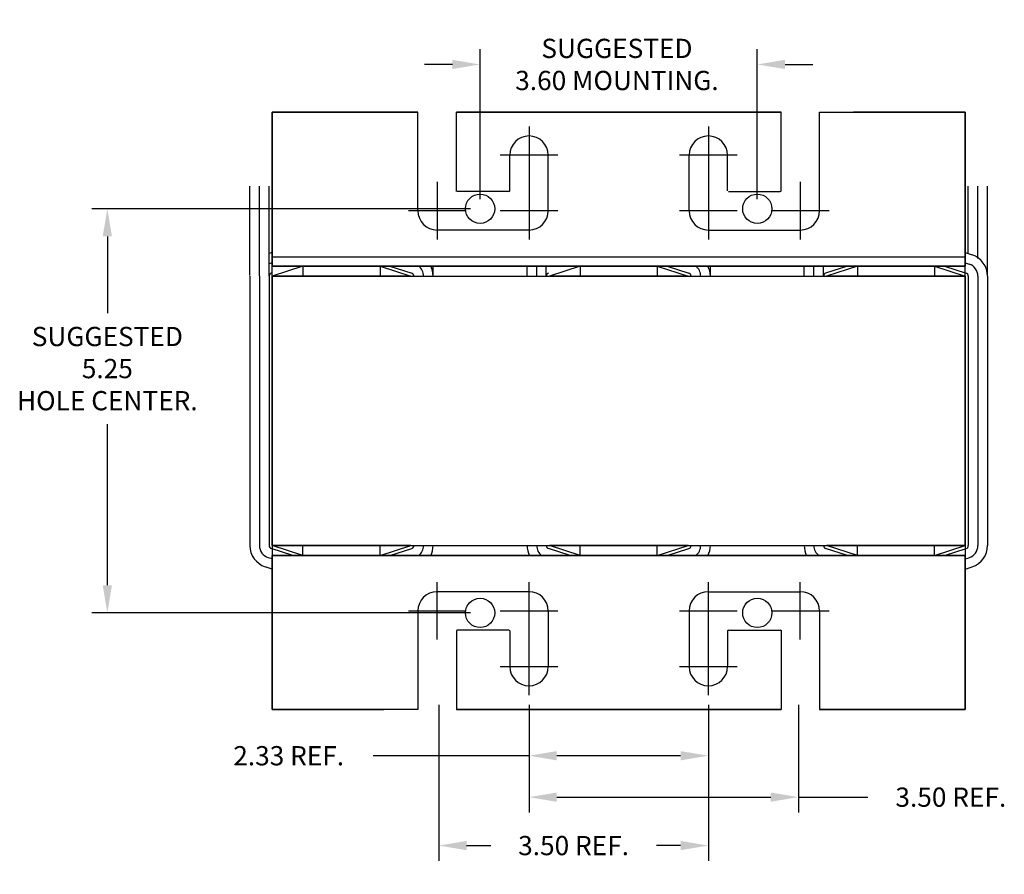
# Model space of a CAD drawing. Units: inches. Extents: x 15.3 to 56.5, y -4 to 27.9.
# Drawn here: x 16.6 to 29.4, y -4 to 7.1 of the extents above; entities that cross this region are included whole.
import ezdxf

# ---------------------------------------------------------------- set-up
doc = ezdxf.new("R2010")
doc.units = ezdxf.units.IN
doc.header["$MEASUREMENT"] = 0
doc.linetypes.add('CENTER', pattern=[2, 1.25, -0.25, 0.25, -0.25])
doc.layers.get('0').update_dxf_attribs({"lineweight": 30})
doc.layers.get('Defpoints').update_dxf_attribs({"lineweight": 30})
for name, color, linetype, lineweight in [('ANGLE', 7, 'Continuous', 30), ('BORDER', 7, 'Continuous', 30), ('CENTERLINE', 7, 'CENTER', 30), ('DIMENSION', 7, 'Continuous', 30), ('WINGAP', 7, 'Continuous', 30)]:
    doc.layers.add(name, color=color, linetype=linetype, lineweight=lineweight)
doc.dimstyles.new('ENGLISH', dxfattribs={"dimscale": 2, "dimtxt": 0.125, "dimasz": 0.18, "dimexe": 0.1, "dimexo": 0.0625, "dimgap": 0.09, "dimtad": 0, "dimtih": 1, "dimtoh": 1, "dimzin": 0, "dimdsep": 46, "dimtxsty": 'Standard', "dimcen": 0.09, "dimadec": 0, "dimazin": 0, "dimtfac": 1, "dimtdec": 4, "dimtofl": 0, "dimtmove": 0, "dimatfit": 3, "dimfxl": 1, "dimtolj": 1, "dimtzin": 0, "dimarcsym": 0})

# ---------------------------------------------------------------- blocks, each defined once
blk = doc.blocks.new('*D12')
at = {"layer": 'Defpoints', "color": 0, "transparency": 16777216}
for p in [(23.192, -1.694), (25.521, -1.694), (23.192, -2.48)]:
    blk.add_point(p, dxfattribs=at)
at = {"layer": 'DIMENSION', "color": 0, "lineweight": -2, "transparency": 16777216}
for p, q in [((23.192, -1.819), (23.192, -2.68)), ((25.521, -1.819), (25.521, -2.68)), ((23.192, -2.48), (21.168, -2.48)), ((25.161, -2.48), (23.552, -2.48))]:
    blk.add_line(p, q, dxfattribs=at)
at = {"layer": 'DIMENSION', "color": 0, "transparency": 16777216}
for points in [[(23.552, -2.42), (23.552, -2.54), (23.192, -2.48)], [(25.161, -2.42), (25.161, -2.54), (25.521, -2.48)]]:
    blk.add_solid(points, dxfattribs=at)
at = {"layer": 'DIMENSION', "color": 0, "transparency": 16777216, "insert": (20.071, -2.48), "char_height": 0.25, "attachment_point": 5}
blk.add_mtext('\\A1;2.33 REF.', dxfattribs=at)
blk = doc.blocks.new('*D13')
at = {"layer": 'Defpoints', "color": 0, "transparency": 16777216}
for p in [(22.021, -1.694), (25.521, -1.694), (22.021, -3.647)]:
    blk.add_point(p, dxfattribs=at)
at = {"layer": 'DIMENSION', "color": 0, "lineweight": -2, "transparency": 16777216}
for p, q in [((22.021, -1.819), (22.021, -3.847)), ((25.521, -1.819), (25.521, -3.847)), ((22.381, -3.647), (22.696, -3.647)), ((25.161, -3.647), (24.847, -3.647))]:
    blk.add_line(p, q, dxfattribs=at)
at = {"layer": 'DIMENSION', "color": 0, "transparency": 16777216}
for points in [[(22.381, -3.587), (22.381, -3.707), (22.021, -3.647)], [(25.161, -3.587), (25.161, -3.707), (25.521, -3.647)]]:
    blk.add_solid(points, dxfattribs=at)
at = {"layer": 'DIMENSION', "color": 0, "transparency": 16777216, "insert": (23.771, -3.647), "char_height": 0.25, "attachment_point": 5}
blk.add_mtext('\\A1;3.50 REF.', dxfattribs=at)
blk = doc.blocks.new('*D7')
at = {"layer": 'Defpoints', "color": 0, "transparency": 16777216}
for p in [(26.157, 6.5), (22.557, 4.625), (26.157, 4.625)]:
    blk.add_point(p, dxfattribs=at)
at = {"layer": 'DIMENSION', "color": 0, "lineweight": -2, "transparency": 16777216}
for p, q in [((22.557, 4.75), (22.557, 6.7)), ((26.157, 4.75), (26.157, 6.7)), ((22.197, 6.5), (21.837, 6.5)), ((26.517, 6.5), (26.877, 6.5))]:
    blk.add_line(p, q, dxfattribs=at)
at = {"layer": 'DIMENSION', "color": 0, "transparency": 16777216}
for points in [[(22.197, 6.56), (22.197, 6.44), (22.557, 6.5)], [(26.517, 6.56), (26.517, 6.44), (26.157, 6.5)]]:
    blk.add_solid(points, dxfattribs=at)
at = {"layer": 'DIMENSION', "color": 0, "transparency": 16777216, "insert": (24.334, 6.5), "char_height": 0.25, "attachment_point": 5}
blk.add_mtext('\\A1;SUGGESTED \\P3.60 MOUNTING.', dxfattribs=at)
blk = doc.blocks.new('*D8')
at = {"layer": 'Defpoints', "color": 0, "transparency": 16777216}
for p in [(22.557, 4.625), (17.716, -0.625), (22.557, -0.625)]:
    blk.add_point(p, dxfattribs=at)
at = {"layer": 'DIMENSION', "color": 0, "lineweight": -2, "transparency": 16777216}
for p, q in [((22.432, 4.625), (17.516, 4.625)), ((17.716, 4.265), (17.716, 3.271)), ((17.716, -0.265), (17.716, 1.827)), ((22.432, -0.625), (17.516, -0.625))]:
    blk.add_line(p, q, dxfattribs=at)
at = {"layer": 'DIMENSION', "color": 0, "transparency": 16777216}
for points in [[(17.656, 4.265), (17.776, 4.265), (17.716, 4.625)], [(17.656, -0.265), (17.776, -0.265), (17.716, -0.625)]]:
    blk.add_solid(points, dxfattribs=at)
at = {"layer": 'DIMENSION', "color": 0, "transparency": 16777216, "insert": (17.716, 2.549), "char_height": 0.25, "attachment_point": 5}
blk.add_mtext('\\A1;SUGGESTED\\P5.25\\PHOLE CENTER.', dxfattribs=at)
blk = doc.blocks.new('*D14')
at = {"layer": 'Defpoints', "color": 0, "transparency": 16777216}
for p in [(23.192, -1.694), (26.692, -1.694), (23.192, -3.018)]:
    blk.add_point(p, dxfattribs=at)
at = {"layer": 'DIMENSION', "color": 0, "lineweight": -2, "transparency": 16777216}
for p, q in [((23.192, -1.819), (23.192, -3.218)), ((26.692, -1.819), (26.692, -3.218)), ((23.552, -3.018), (26.332, -3.018)), ((26.692, -3.018), (27.594, -3.018))]:
    blk.add_line(p, q, dxfattribs=at)
at = {"layer": 'DIMENSION', "color": 0, "transparency": 16777216}
for points in [[(23.552, -2.958), (23.552, -3.078), (23.192, -3.018)], [(26.332, -2.958), (26.332, -3.078), (26.692, -3.018)]]:
    blk.add_solid(points, dxfattribs=at)
at = {"layer": 'DIMENSION', "color": 0, "transparency": 16777216, "insert": (28.67, -3.018), "char_height": 0.25, "attachment_point": 5}
blk.add_mtext('\\A1;3.50 REF.', dxfattribs=at)

msp = doc.modelspace()

# ---------------------------------------------------------------- linework, layer by layer
for p, q in [((19.857, 5.88), (21.749, 5.88)), ((21.749, 5.88), (19.857, 5.88)), ((19.857, 5.88), (21.749, 5.88)), ((19.857, 5.88), (21.749, 5.88)), ((19.857, 5.88), (21.369, 5.88)), ((19.857, 5.88), (21.369, 5.88)), ((19.857, 5.88), (21.369, 5.88)), ((21.749, 4.599), (21.749, 5.88)), ((21.749, 4.599), (21.749, 5.88)), ((22.249, 5.88), (26.465, 5.88)), ((22.249, 4.859), (22.249, 5.88)), ((22.249, 4.849), (22.249, 5.88)), ((26.378, 5.88), (26.465, 5.88)), ((26.378, 5.88), (26.465, 5.88)), ((26.378, 5.88), (26.465, 5.88)), ((26.407, 5.88), (26.465, 5.88)), ((26.407, 5.88), (26.465, 5.88)), ((26.407, 5.88), (26.465, 5.88)), ((26.465, 4.859), (26.465, 5.88)), ((26.965, 4.599), (26.965, 5.88)), ((26.965, 5.88), (28.857, 5.88)), ((26.965, 5.88), (28.857, 5.88)), ((26.965, 5.88), (28.857, 5.88)), ((27.344, 5.88), (28.857, 5.88)), ((28.857, 5.88), (27.407, 5.88)), ((28.857, 5.88), (27.407, 5.88)), ((28.857, 5.88), (27.407, 5.88)), ((28.857, 5.88), (27.407, 5.88)), ((28.857, 5.88), (28.857, 3.88)), ((28.857, 3.88), (28.857, 5.88)), ((28.857, 5.88), (28.857, 3.88)), ((28.857, 3.88), (28.857, 5.88)), ((19.857, 3.75), (19.857, 5.63)), ((28.857, 3.75), (28.857, 5.63)), ((28.857, 4.275), (28.857, 5.63)), ((22.942, 4.859), (22.942, 5.321)), ((23.442, 4.599), (23.442, 5.321)), ((25.271, 4.599), (25.271, 5.321)), ((25.771, 4.859), (25.771, 5.321)), ((19.567, 3.759), (19.567, 4.918)), ((19.692, 3.754), (19.692, 4.918)), ((19.817, 3.75), (19.817, 4.918)), ((28.897, 4.042), (28.897, 4.918)), ((29.022, 3.979), (29.022, 4.918)), ((29.147, 3.75), (29.147, 4.918)), ((22.932, 4.849), (22.259, 4.849)), ((25.781, 4.849), (26.455, 4.849)), ((23.192, 4.349), (21.999, 4.349)), ((25.521, 4.349), (26.715, 4.349)), ((19.857, 4.055), (19.817, 4.042)), ((19.857, 4), (28.857, 4)), ((19.857, 4), (28.857, 4)), ((28.857, 4.055), (28.946, 4.026)), ((19.857, 3.924), (19.817, 3.911)), ((19.857, 3.88), (28.857, 3.88)), ((19.857, 3.88), (28.857, 3.88)), ((28.857, 3.88), (19.857, 3.88)), ((20.257, 3.88), (19.857, 3.75)), ((20.257, 3.88), (20.257, 3.75)), ((21.257, 3.88), (20.257, 3.88)), ((21.257, 3.88), (20.257, 3.88)), ((21.014, 3.88), (20.5, 3.88)), ((20.5, 3.88), (21.014, 3.88)), ((21.257, 3.88), (21.657, 3.75)), ((21.257, 3.88), (21.257, 3.75)), ((21.386, 3.88), (21.669, 3.788)), ((21.947, 3.75), (21.947, 3.88)), ((23.063, 3.88), (22.051, 3.88)), ((23.167, 3.759), (23.167, 3.88)), ((23.292, 3.754), (23.292, 3.88)), ((23.417, 3.75), (23.417, 3.88)), ((23.857, 3.88), (23.457, 3.75)), ((23.857, 3.88), (23.857, 3.75)), ((24.857, 3.88), (23.857, 3.88)), ((23.857, 3.88), (24.857, 3.88)), ((24.857, 3.88), (25.257, 3.75)), ((24.857, 3.88), (24.857, 3.75)), ((24.986, 3.88), (25.269, 3.788)), ((25.547, 3.88), (28.857, 3.88)), ((25.547, 3.75), (25.547, 3.88)), ((26.663, 3.88), (25.651, 3.88)), ((26.767, 3.759), (26.767, 3.88)), ((26.892, 3.754), (26.892, 3.88)), ((27.017, 3.75), (27.017, 3.88)), ((27.327, 3.88), (27.044, 3.788)), ((27.457, 3.88), (27.057, 3.75)), ((28.457, 3.88), (27.457, 3.88)), ((27.457, 3.88), (28.457, 3.88)), ((27.457, 3.88), (27.457, 3.75)), ((28.214, 3.88), (27.7, 3.88)), ((28.457, 3.88), (28.457, 3.75)), ((28.457, 3.88), (28.857, 3.75)), ((28.586, 3.88), (28.869, 3.788)), ((28.857, 3.924), (28.908, 3.907)), ((19.567, 3.75), (19.567, 0.25)), ((19.692, 3.75), (19.692, 0.25)), ((19.817, 3.75), (19.817, 0.25)), ((19.857, 3.792), (19.844, 3.788)), ((19.857, 3.75), (19.857, 0.25)), ((21.657, 3.75), (19.857, 3.75)), ((20.007, 3.755), (20.007, 3.75)), ((21.507, 3.755), (21.507, 3.75)), ((25.257, 3.75), (23.457, 3.75)), ((28.857, 3.75), (27.057, 3.75)), ((27.207, 3.755), (27.207, 3.75)), ((28.857, 3.75), (28.857, 0.25)), ((28.897, 3.75), (28.897, 0.25)), ((29.022, 3.75), (29.022, 0.25)), ((29.147, 3.75), (29.147, 0.25)), ((20.127, 0.12), (19.844, 0.212)), ((19.857, 0.25), (19.857, -1.63)), ((21.657, 0.25), (19.857, 0.25)), ((20.257, 0.12), (19.857, 0.25)), ((20.257, 0.12), (20.257, 0.25)), ((21.257, 0.12), (21.657, 0.25)), ((21.257, 0.12), (21.257, 0.25)), ((21.386, 0.12), (21.669, 0.212)), ((23.727, 0.12), (23.444, 0.212)), ((25.257, 0.25), (23.457, 0.25)), ((23.857, 0.12), (23.457, 0.25)), ((23.857, 0.12), (23.857, 0.25)), ((24.857, 0.12), (25.257, 0.25)), ((24.857, 0.12), (24.857, 0.25)), ((24.986, 0.12), (25.269, 0.212)), ((27.327, 0.12), (27.044, 0.212)), ((28.857, 0.25), (27.057, 0.25)), ((27.457, 0.12), (27.057, 0.25)), ((27.457, 0.12), (27.457, 0.25)), ((28.457, 0.12), (28.857, 0.25)), ((28.457, 0.12), (28.457, 0.25)), ((28.586, 0.12), (28.869, 0.212)), ((28.857, 0.25), (28.857, -1.63)), ((19.857, 0.077), (19.806, 0.093)), ((19.857, 0.12), (28.857, 0.12)), ((28.857, 0.12), (19.857, 0.12)), ((19.857, 0.12), (19.857, -1.88)), ((19.857, -1.88), (19.857, 0.12)), ((19.857, 0.12), (19.857, -1.88)), ((19.857, -1.88), (19.857, 0.12)), ((21.257, 0.12), (20.257, 0.12)), ((21.257, 0.12), (20.257, 0.12)), ((20.5, 0.12), (21.014, 0.12)), ((21.916, 0.12), (23.198, 0.12)), ((22.051, 0.12), (23.063, 0.12)), ((24.857, 0.12), (23.857, 0.12)), ((24.857, 0.12), (23.857, 0.12)), ((25.516, 0.12), (26.798, 0.12)), ((25.651, 0.12), (26.663, 0.12)), ((28.457, 0.12), (27.457, 0.12)), ((27.457, 0.12), (28.457, 0.12)), ((27.7, 0.12), (28.214, 0.12)), ((28.857, 0.12), (28.857, -1.88)), ((28.857, -1.88), (28.857, 0.12)), ((28.857, 0.12), (28.857, -1.88)), ((28.857, -1.88), (28.857, 0.12)), ((28.857, 0.077), (28.908, 0.093)), ((19.857, -0.055), (19.767, -0.026)), ((28.857, -0.055), (28.946, -0.026)), ((19.857, -0.274), (19.857, -1.63)), ((23.192, -0.349), (21.999, -0.349)), ((25.521, -0.349), (26.715, -0.349)), ((21.749, -0.599), (21.749, -1.88)), ((23.442, -0.599), (23.442, -1.321)), ((25.271, -0.599), (25.271, -1.321)), ((26.965, -0.599), (26.965, -1.88)), ((26.965, -0.599), (26.965, -1.88)), ((22.249, -0.859), (22.249, -1.88)), ((22.932, -0.849), (22.259, -0.849)), ((22.942, -0.859), (22.942, -1.321)), ((25.771, -0.859), (25.771, -1.321)), ((25.781, -0.849), (26.455, -0.849)), ((26.465, -0.849), (26.465, -1.88)), ((26.465, -0.859), (26.465, -1.88)), ((21.749, -1.88), (19.857, -1.88)), ((21.749, -1.88), (19.857, -1.88)), ((21.749, -1.88), (19.857, -1.88)), ((21.369, -1.88), (19.857, -1.88)), ((19.857, -1.88), (21.307, -1.88)), ((19.857, -1.88), (21.307, -1.88)), ((19.857, -1.88), (21.307, -1.88)), ((19.857, -1.88), (21.307, -1.88)), ((26.465, -1.88), (22.249, -1.88)), ((26.465, -1.88), (22.249, -1.88)), ((22.249, -1.88), (26.465, -1.88)), ((26.465, -1.88), (22.249, -1.88)), ((22.336, -1.88), (22.249, -1.88)), ((22.307, -1.88), (22.249, -1.88)), ((22.336, -1.88), (22.249, -1.88)), ((22.307, -1.88), (22.249, -1.88)), ((22.336, -1.88), (22.249, -1.88)), ((22.307, -1.88), (22.249, -1.88)), ((25.941, -1.88), (22.773, -1.88)), ((25.941, -1.88), (22.773, -1.88)), ((22.773, -1.88), (25.941, -1.88)), ((25.941, -1.88), (22.773, -1.88)), ((22.807, -1.88), (25.907, -1.88)), ((22.807, -1.88), (25.907, -1.88)), ((25.907, -1.88), (22.807, -1.88)), ((22.807, -1.88), (25.907, -1.88)), ((26.378, -1.88), (26.465, -1.88)), ((26.378, -1.88), (26.465, -1.88)), ((26.378, -1.88), (26.465, -1.88)), ((26.378, -1.88), (26.465, -1.88)), ((26.465, -1.88), (26.407, -1.88)), ((26.465, -1.88), (26.407, -1.88)), ((26.407, -1.88), (26.465, -1.88)), ((26.465, -1.88), (26.407, -1.88)), ((28.857, -1.88), (26.965, -1.88)), ((28.857, -1.88), (26.965, -1.88)), ((26.965, -1.88), (28.857, -1.88)), ((28.857, -1.88), (26.965, -1.88)), ((28.857, -1.88), (27.344, -1.88)), ((28.857, -1.88), (27.344, -1.88)), ((28.857, -1.88), (27.344, -1.88)), ((27.407, -1.88), (28.857, -1.88)), ((27.407, -1.88), (28.857, -1.88)), ((27.407, -1.88), (28.857, -1.88))]:
    msp.add_line(p, q)
for centre, radius, start, end in [((23.192, 5.321), 0.25, 0, 180), ((25.521, 5.321), 0.25, 0, 180), ((22.932, 4.859), 0.01, 270, 0), ((26.455, 4.859), 0.01, 270, 0), ((21.999, 4.599), 0.25, 180, 270), ((21.999, 4.599), 0.25, 180, 270), ((23.192, 4.599), 0.25, 270, 0), ((25.521, 4.599), 0.25, 180, 270), ((26.715, 4.599), 0.25, 270, 0), ((26.715, 4.599), 0.25, 270, 0), ((28.857, 3.75), 0.29, 0, 71.9958), ((21.657, 3.75), 0.165, 0, 51.9877), ((21.657, 3.75), 0.29, 0, 26.6331), ((25.257, 3.75), 0.165, 0, 51.9877), ((25.257, 3.75), 0.29, 0, 26.6331), ((28.857, 3.75), 0.165, 0, 71.9958), ((19.857, 3.75), 0.04, 108.0042, 180), ((21.657, 3.75), 0.04, 0, 71.9958), ((23.457, 3.75), 0.04, 108.0042, 180), ((25.257, 3.75), 0.04, 0, 71.9958), ((27.057, 3.75), 0.04, 108.0042, 180), ((28.857, 3.75), 0.04, 0, 71.9958), ((19.857, 0.25), 0.29, 180, 251.9958), ((19.857, 0.25), 0.165, 180, 251.9958), ((19.857, 0.25), 0.04, 180, 251.9958), ((21.657, 0.25), 0.04, 288.0042, 0), ((21.657, 0.25), 0.165, 308.0123, 0), ((21.657, 0.25), 0.29, 333.3669, 0), ((23.457, 0.25), 0.29, 180, 206.6331), ((23.457, 0.25), 0.165, 180, 231.9877), ((23.457, 0.25), 0.04, 180, 251.9958), ((25.257, 0.25), 0.04, 288.0042, 0), ((25.257, 0.25), 0.165, 308.0123, 0), ((25.257, 0.25), 0.29, 333.3669, 0), ((27.057, 0.25), 0.29, 180, 206.6331), ((27.057, 0.25), 0.165, 180, 231.9877), ((27.057, 0.25), 0.04, 180, 251.9958), ((28.857, 0.25), 0.04, 288.0042, 0), ((28.857, 0.25), 0.165, 288.0042, 0), ((28.857, 0.25), 0.29, 288.0042, 0), ((21.999, -0.599), 0.25, 90, 180), ((21.999, -0.599), 0.25, 90, 180), ((23.192, -0.599), 0.25, 0, 90), ((25.521, -0.599), 0.25, 90, 180), ((26.715, -0.599), 0.25, 0, 90), ((26.715, -0.599), 0.25, 0, 90), ((22.259, -0.859), 0.01, 90, 180), ((22.932, -0.859), 0.01, 0, 90), ((25.781, -0.859), 0.01, 90, 180), ((26.455, -0.859), 0.01, 0, 90), ((23.192, -1.321), 0.25, 180, 0), ((25.521, -1.321), 0.25, 180, 0)]:
    msp.add_arc(centre, radius, start, end)
at = {"layer": 'ANGLE'}
for p, q in [((21.947, 3.88), (23.167, 3.88)), ((25.547, 3.88), (26.767, 3.88)), ((19.857, 0.12), (28.857, 0.12)), ((21.916, 0.12), (23.198, 0.12))]:
    msp.add_line(p, q, dxfattribs=at)
at = {"layer": 'BORDER'}
for centre in [(22.557, 4.625), (26.157, 4.625), (22.557, -0.625), (26.157, -0.625)]:
    msp.add_circle(centre, 0.19, dxfattribs=at)
at = {"layer": 'CENTERLINE'}
for p, q in [((23.192, 5.694), (23.192, 4.948)), ((25.521, 5.694), (25.521, 4.948)), ((23.566, 5.321), (22.819, 5.321)), ((25.895, 5.321), (25.148, 5.321)), ((21.999, 4.973), (21.999, 4.226)), ((23.192, 4.973), (23.192, 4.226)), ((25.521, 4.973), (25.521, 4.226)), ((26.715, 4.973), (26.715, 4.226)), ((22.372, 4.599), (21.625, 4.599)), ((23.566, 4.599), (22.819, 4.599)), ((25.895, 4.599), (25.148, 4.599)), ((27.088, 4.599), (26.341, 4.599)), ((21.999, -0.972), (21.999, -0.226)), ((23.192, -0.972), (23.192, -0.226)), ((25.521, -0.972), (25.521, -0.226)), ((26.715, -0.972), (26.715, -0.226)), ((21.625, -0.599), (22.372, -0.599)), ((22.819, -0.599), (23.566, -0.599)), ((25.148, -0.599), (25.895, -0.599)), ((26.341, -0.599), (27.088, -0.599)), ((23.192, -1.694), (23.192, -0.947)), ((25.521, -1.694), (25.521, -0.947)), ((22.819, -1.321), (23.566, -1.321)), ((25.148, -1.321), (25.895, -1.321))]:
    msp.add_line(p, q, dxfattribs=at)
at = {"layer": 'DIMENSION'}
for p, q in [((19.857, 5.88), (19.857, 3.88)), ((19.857, 3.88), (19.857, 5.88)), ((19.857, 5.88), (19.857, 3.88)), ((19.857, 3.88), (19.857, 5.88)), ((21.307, 5.88), (19.857, 5.88)), ((21.307, 5.88), (19.857, 5.88)), ((21.307, 5.88), (19.857, 5.88)), ((22.249, 5.88), (26.465, 5.88)), ((26.465, 5.88), (22.249, 5.88)), ((22.249, 5.88), (26.465, 5.88)), ((22.249, 5.88), (22.307, 5.88)), ((22.307, 5.88), (22.249, 5.88)), ((22.249, 5.88), (22.307, 5.88)), ((22.249, 5.88), (22.307, 5.88)), ((22.336, 5.88), (22.249, 5.88)), ((22.336, 5.88), (22.249, 5.88)), ((22.336, 5.88), (22.249, 5.88)), ((22.336, 5.88), (22.249, 5.88)), ((22.773, 5.88), (25.941, 5.88)), ((25.941, 5.88), (22.773, 5.88)), ((22.773, 5.88), (25.941, 5.88)), ((22.773, 5.88), (25.941, 5.88)), ((25.907, 5.88), (22.807, 5.88)), ((22.807, 5.88), (25.907, 5.88)), ((25.907, 5.88), (22.807, 5.88)), ((25.907, 5.88), (22.807, 5.88))]:
    msp.add_line(p, q, dxfattribs=at)
at = {"layer": 'WINGAP'}
for p, q in [((24.1, 3.88), (24.614, 3.88)), ((27.7, 3.88), (28.214, 3.88)), ((19.857, 3.75), (28.857, 3.75)), ((19.857, 0.25), (19.857, 3.75)), ((28.857, 0.25), (28.857, 3.75)), ((19.857, 0.25), (28.857, 0.25)), ((24.1, 0.12), (24.614, 0.12))]:
    msp.add_line(p, q, dxfattribs=at)

# ---------------------------------------------------------------- dimensions: what is measured, and where the dimension line sits
at = {"layer": 'DIMENSION'}
for base, p1, p2, text, picture, middle in [((26.157, 6.5), (22.557, 4.625), (26.157, 4.625), 'SUGGESTED \\P<> MOUNTING.', '*D7', (24.334, 6.5)), ((23.192, -2.48), (25.521, -1.694), (23.192, -1.694), '<> REF.', '*D12', (20.071, -2.48)), ((23.192, -3.018), (26.692, -1.694), (23.192, -1.694), '<> REF.', '*D14', (28.67, -3.018))]:
    dim = msp.add_linear_dim(base=base, p1=p1, p2=p2, text=text, dimstyle='ENGLISH', dxfattribs=at)
    dim.commit()
    dim.dimension.update_dxf_attribs({"geometry": picture, "text_midpoint": middle, "dimtype": 160})
dim = msp.add_linear_dim(base=(17.716, -0.625), p1=(22.557, 4.625), p2=(22.557, -0.625), angle=90, text='SUGGESTED\\P<>\\PHOLE CENTER.', dimstyle='ENGLISH', dxfattribs=at)
dim.commit()
dim.dimension.update_dxf_attribs({"geometry": '*D8', "text_midpoint": (17.716, 2.549), "dimtype": 160})
dim = msp.add_linear_dim(base=(22.021, -3.647), p1=(25.521, -1.694), p2=(22.021, -1.694), text='<> REF.', dimstyle='ENGLISH', dxfattribs=at)
dim.commit()
dim.dimension.update_dxf_attribs({"geometry": '*D13', "text_midpoint": (23.771, -3.647)})

doc.saveas('drawing.dxf')
